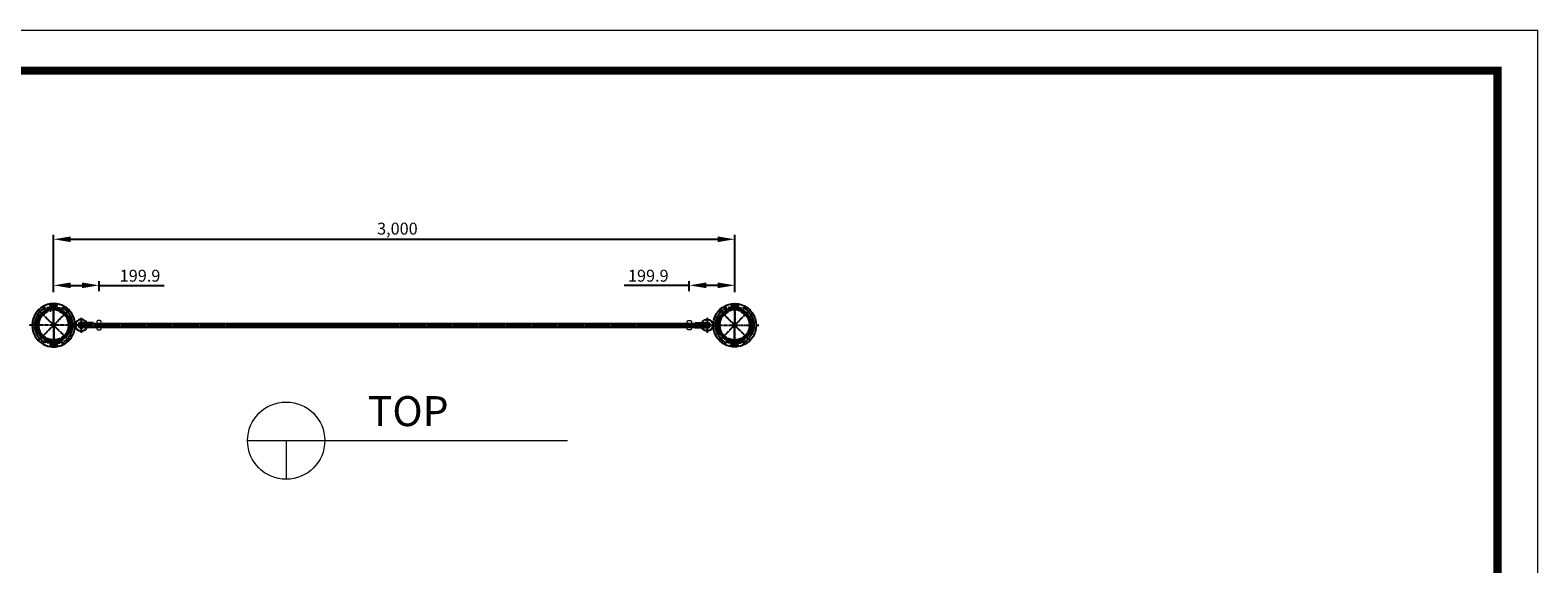
# Model space of a CAD drawing. Units: millimetres. Extents: x 13749 to 235285, y -10968 to 14610.
# Drawn here: x 79796 to 86438, y 5967 to 8315 of the extents above; entities that cross this region are included whole.
import ezdxf

# ---------------------------------------------------------------- set-up
doc = ezdxf.new("R2010")
doc.units = ezdxf.units.MM
doc.linetypes.add('CENTER', pattern=[2, 1.25, -0.25, 0.25, -0.25])
doc.linetypes.add('HIDDEN', pattern=[0.375, 0.25, -0.125])
for name, color, linetype in [('b', 6, 'Continuous'), ('C', 1, 'CENTER'), ('Cable', 152, 'Continuous'), ('h', 2, 'HIDDEN'), ('sheet', 150, 'Continuous')]:
    doc.layers.add(name, color=color, linetype=linetype)
doc.styles.add('H', font='txt.shx')
doc.styles.get("Standard").update_dxf_attribs({"font": 'txt.shx', "bigfont": 'whgtxt.shx'})
doc.dimstyles.new('ISO-25', dxfattribs={"dimtxt": 30, "dimasz": 30, "dimexe": 1.25, "dimexo": 0.625, "dimtad": 1, "dimtoh": 1, "dimlunit": 6, "dimtxsty": 'Standard', "dimcen": 2.5, "dimclrd": 4, "dimclre": 4, "dimclrt": 3, "dimadec": 0, "dimazin": 0, "dimtfac": 1, "dimtmove": 0, "dimatfit": 3, "dimfxl": 0, "dimarcsym": 0})

# ---------------------------------------------------------------- blocks, each defined once
blk = doc.blocks.new('77')
at = {"color": 4}
for p, q in [((21983.7, 13403.9), (21958.7, 13403.9)), ((21958.7, 13403.9), (21958.7, 13399.9)), ((21983.7, 13403.4), (21958.7, 13403.4)), ((21958.7, 13395.9), (21958.7, 13399.9)), ((21983.7, 13396.4), (21958.7, 13396.4)), ((21983.7, 13395.9), (21958.7, 13395.9)), ((21983.7, 13406.4), (21983.7, 13399.9)), ((21983.7, 13393.4), (21983.7, 13399.9)), ((21984.7, 13406.9), (21984.2, 13406.9)), ((21984.7, 13392.9), (21984.2, 13392.9)), ((21988.2, 13402.9), (21985.2, 13402.9)), ((21985.2, 13402.9), (21985.2, 13399.9)), ((21988.2, 13402.4), (21985.2, 13402.4)), ((21985.2, 13396.9), (21985.2, 13399.9)), ((21988.2, 13397.4), (21985.2, 13397.4)), ((21988.2, 13396.9), (21985.2, 13396.9)), ((21988.2, 13403.4), (21988.2, 13399.9)), ((21988.2, 13396.4), (21988.2, 13399.9))]:
    blk.add_line(p, q, dxfattribs=at)
for centre, radius, start, end in [((21984.2, 13406.4), 0.5, 90, 180), ((21984.2, 13393.4), 0.5, 180, 270), ((21981.9, 13400.5), 6.93, 24.06058, 65.93942), ((21981.9, 13399.2), 6.93, 294.06058, 335.93942)]:
    blk.add_arc(centre, radius, start, end, dxfattribs=at)
at = {"layer": 'C', "color": 1}
blk.add_line((21988.2, 13399.9), (21958.7, 13399.9), dxfattribs=at)
blk = doc.blocks.new('22')
at = {"color": 2}
for p, q in [((20954.7, 13586.4), (20954.7, 13573.6)), ((20960.7, 13586.4), (20954.7, 13586.4)), ((20960.7, 13584), (20954.7, 13584)), ((20960.7, 13583.4), (20954.7, 13583.4)), ((20960.7, 13576.6), (20954.7, 13576.6)), ((20960.7, 13576), (20954.7, 13576)), ((20960.7, 13573.6), (20954.7, 13573.6)), ((20960.7, 13586.4), (20960.7, 13573.6)), ((20961.9, 13586.3), (20960.7, 13586.3)), ((20961.9, 13584.3), (20960.7, 13584.3)), ((20961.9, 13575.9), (20960.7, 13575.9)), ((20961.9, 13573.9), (20960.7, 13573.9)), ((20962.7, 13585.5), (20962.7, 13585.1)), ((20962.7, 13585.1), (20962.7, 13575.1)), ((20962.7, 13574.7), (20962.7, 13575.1))]:
    blk.add_line(p, q, dxfattribs=at)
for centre, start, end in [((20961.9, 13585.5), 360, 90), ((20961.9, 13585.1), 270, 360), ((20961.9, 13575.1), 0, 90), ((20961.9, 13574.7), 270, 0)]:
    blk.add_arc(centre, 0.8, start, end, dxfattribs=at)
at = {"layer": 'C', "color": 1}
blk.add_line((20962.7, 13580), (20954.7, 13580), dxfattribs=at)
blk = doc.blocks.new('BB1ABB')
at = {"ltscale": 2}
for p, q in [((-66411.2, -7980.9), (-66411.2, -7955.2)), ((-66401.2, -7980.9), (-66401.2, -7955.2)), ((-66411.2, -7980.9), (-66410.2, -7981.9)), ((-66410.2, -7981.9), (-66402.2, -7981.9)), ((-66402.2, -7981.9), (-66401.2, -7980.9))]:
    blk.add_line(p, q, dxfattribs=at)
for radius in [26, 13]:
    blk.add_circle((-66406.2, -7929.7), radius, dxfattribs=at)
at = {"layer": 'b', "ltscale": 2}
for p, q in [((-66410.2, -7981.9), (-66410.2, -7955.3)), ((-66402.2, -7981.9), (-66402.2, -7955.3)), ((-66411.2, -7980.9), (-66401.2, -7980.9))]:
    blk.add_line(p, q, dxfattribs=at)
at = {"layer": 'C', "ltscale": 0.2}
for p, q in [((-66406.2, -7898.9), (-66406.2, -7986.9)), ((-66373.3, -7929.7), (-66439.2, -7929.7))]:
    blk.add_line(p, q, dxfattribs=at)
blk = doc.blocks.new('66QSAFSAGZBZBC')
at = {"ltscale": 2}
for p, q in [((-66176.2, -7894.2), (-66176.2, -7947.2)), ((-66176.2, -7894.2), (-66174.7, -7894.2)), ((-66174.7, -7894.2), (-66174.7, -7947.2)), ((-66167.7, -7901.7), (-66167.7, -7910.5)), ((-66167.7, -7901.7), (-66163.7, -7901.7)), ((-66163.7, -7901.7), (-66163.7, -7910.5)), ((-66156.7, -7894.2), (-66156.7, -7947.2)), ((-66156.7, -7894.2), (-66155.2, -7894.2)), ((-66155.2, -7894.2), (-66155.2, -7947.2)), ((-66176.2, -7938.2), (-66155.2, -7938.2)), ((-66176.2, -7947.2), (-66174.7, -7947.2)), ((-66167.7, -7910.5), (-66163.7, -7910.5)), ((-66156.7, -7947.2), (-66155.2, -7947.2))]:
    blk.add_line(p, q, dxfattribs=at)
blk.add_arc((-66165.7, -7947.2), 9, 359.95518, 180.04482, dxfattribs=at)
for major_axis, ratio, start_param, end_param in [((0, -16.8), 0.536047, 4.712389, 7.853982), ((-9, 0), 0.555556, 0, 3.141593)]:
    blk.add_ellipse((-66165.7, -7894.2), major_axis=major_axis, ratio=ratio, start_param=start_param, end_param=end_param, dxfattribs=at)
at = {"layer": 'C', "ltscale": 0.2}
for p, q in [((-66165.7, -7894.9), (-66165.7, -7954.7)), ((-66181.3, -7929.2), (-66150, -7929.2))]:
    blk.add_line(p, q, dxfattribs=at)
at = {"layer": 'h', "ltscale": 0.5}
for p, q in [((-66176.2, -7921.7), (-66155.2, -7921.7)), ((-66176.2, -7936.7), (-66155.2, -7936.7))]:
    blk.add_line(p, q, dxfattribs=at)
at = {"layer": 'h', "ltscale": 2}
blk.add_line((-66166, -7911), (-66165.3, -7911), dxfattribs=at)
at = {"layer": 'h', "ltscale": 0.2}
for p, q in [((-66166, -7911), (-66166, -7921.7)), ((-66165.3, -7911), (-66165.3, -7921.7))]:
    blk.add_line(p, q, dxfattribs=at)
blk = doc.blocks.new('5AAAZ')
at = {"color": 5}
for p, q in [((-12862.8, 37444.8), (-12882.4, 37444.8)), ((-12882.4, 37444.8), (-12882.4, 37434.8)), ((-12862.8, 37434.8), (-12882.4, 37434.8)), ((-12880.4, 37444.8), (-12880.4, 37434.8)), ((-12877.6, 37444.8), (-12877.6, 37434.8)), ((-12876.5, 37444.8), (-12876.5, 37434.8)), ((-12868.7, 37444.8), (-12868.7, 37434.8)), ((-12867.6, 37444.8), (-12867.6, 37434.8)), ((-12864.8, 37444.8), (-12864.8, 37434.8)), ((-12862.8, 37444.8), (-12862.8, 37434.8)), ((-12862.8, 37286.9), (-12882.4, 37286.9)), ((-12882.4, 37276.9), (-12882.4, 37286.9)), ((-12862.8, 37276.9), (-12882.4, 37276.9)), ((-12880.4, 37276.9), (-12880.4, 37286.9)), ((-12877.6, 37276.9), (-12877.6, 37286.9)), ((-12876.5, 37276.9), (-12876.5, 37286.9)), ((-12868.7, 37276.9), (-12868.7, 37286.9)), ((-12867.6, 37276.9), (-12867.6, 37286.9)), ((-12864.8, 37276.9), (-12864.8, 37286.9)), ((-12862.8, 37276.9), (-12862.8, 37286.9))]:
    blk.add_line(p, q, dxfattribs=at)
at = {"color": 3}
for p, q in [((-12944.5, 37361.8), (-12966.1, 37361.8)), ((-12944.5, 37359.8), (-12966.1, 37359.8)), ((-12800.7, 37361.8), (-12779.1, 37361.8)), ((-12800.7, 37359.8), (-12779.1, 37359.8))]:
    blk.add_line(p, q, dxfattribs=at)
for p, q in [((-12964.3, 37373.8), (-12964.3, 37365.8)), ((-12950.8, 37373.8), (-12950.8, 37365.8)), ((-12794.3, 37347.8), (-12794.3, 37355.8)), ((-12780.8, 37347.8), (-12780.8, 37355.8)), ((-12947.6, 37301.6), (-12947.6, 37302.5)), ((-12947.1, 37301.9), (-12947.5, 37301.5)), ((-12947.4, 37301.3), (-12932.3, 37286.2)), ((-12931.5, 37286.3), (-12931.6, 37286.2)), ((-12883.1, 37265.8), (-12862.1, 37265.8)), ((-12813.7, 37286.3), (-12813.6, 37286.2)), ((-12797.8, 37301.3), (-12812.8, 37286.2)), ((-12798.1, 37301.9), (-12797.6, 37301.4)), ((-12797.6, 37301.6), (-12797.6, 37302.5))]:
    blk.add_line(p, q)
at = {"color": 0}
for p, q in [((-12964.1, 37361.8), (-12964.1, 37357.3)), ((-12951.6, 37356.8), (-12963.6, 37356.8)), ((-12951.1, 37361.8), (-12951.1, 37357.3)), ((-12794.1, 37359.8), (-12794.1, 37364.3)), ((-12793.6, 37364.8), (-12781.6, 37364.8)), ((-12781.1, 37359.8), (-12781.1, 37364.3)), ((-12883.6, 37266.5), (-12883.6, 37266.3)), ((-12861.6, 37266.5), (-12861.6, 37266.3))]:
    blk.add_line(p, q, dxfattribs=at)
at = {"color": 3}
for centre, radius, start, end in [((-12872.6, 37360.8), 95, 143.27223, 171.70409), ((-12948.3, 37417.3), 0.5, 143.27223, 179), ((-12872.6, 37360.8), 95, 108.41799, 143.27223), ((-12872.6, 37360.8), 75, 0.76397, 179.23603), ((-12872.6, 37359.8), 70.5, 2.79176, 177.20824), ((-12872.6, 37360.8), 95, 36.25124, 108.41799), ((-12872.6, 37360.8), 95, 16.27234, 36.15532), ((-12872.6, 37360.8), 95, 171.70409, 178.46784), ((-12966.1, 37363.3), 1.5, 178.46784, 270), ((-12966.1, 37358.3), 1.5, 90, 181.53216), ((-12872.6, 37360.8), 95, 181.53216, 196.27234), ((-12966.1, 37374.5), 0.5, 1, 171.70409), ((-12872.6, 37360.8), 95, 196.27234, 216.15532), ((-12949.4, 37363.3), 1.5, 270, 355), ((-12949.4, 37358.3), 1.5, 5, 90), ((-12872.6, 37360.8), 75, 180.76397, 359.23603), ((-12944.5, 37363.3), 1.5, 270, 357.20824), ((-12944.5, 37358.3), 1.5, 2.79176, 90), ((-12872.6, 37361.8), 70.5, 182.79176, 357.20824), ((-12800.7, 37363.3), 1.5, 182.79176, 270), ((-12800.7, 37358.3), 1.5, 90, 177.20824), ((-12795.8, 37363.3), 1.5, 185, 270), ((-12795.8, 37358.3), 1.5, 90, 175), ((-12872.6, 37360.8), 95, 323.27223, 351.70409), ((-12872.6, 37360.8), 95, 1.53216, 16.27234), ((-12779.1, 37347.2), 0.5, 181, 351.70409), ((-12779.1, 37363.3), 1.5, 270, 1.53216), ((-12779.1, 37358.3), 1.5, 358.46784, 90), ((-12872.6, 37360.8), 95, 351.70409, 358.46784), ((-12872.6, 37360.8), 95, 216.25124, 323.27223), ((-12796.9, 37304.3), 0.5, 323.27223, 359)]:
    blk.add_arc(centre, radius, start, end, dxfattribs=at)
for centre, start, end in [((-12965.1, 37359.3), 0, 90), ((-12950.1, 37359.3), 90, 180), ((-12795.1, 37362.3), 270, 0), ((-12780.1, 37362.3), 180, 270), ((-12947.1, 37301.6), 180, 225), ((-12932, 37286.6), 225, 315), ((-12883.1, 37266.3), 180, 270), ((-12862.1, 37266.3), 270, 0), ((-12813.2, 37286.6), 225, 315), ((-12798.1, 37301.6), 315, 0)]:
    blk.add_arc(centre, 0.5, start, end)
at = {"color": 0}
for centre, start, end in [((-12963.6, 37357.3), 180, 270), ((-12951.6, 37357.3), 270, 0), ((-12793.6, 37364.3), 90, 180), ((-12781.6, 37364.3), 0, 90)]:
    blk.add_arc(centre, 0.5, start, end, dxfattribs=at)
at = {"layer": 'C'}
for p, q in [((-12872.6, 37252.5), (-12872.6, 37469.2)), ((-12872.6, 37360.8), (-12939.8, 37428)), ((-12872.6, 37360.8), (-12805.4, 37428)), ((-12777.6, 37360.8), (-12967.6, 37360.8)), ((-12967.6, 37360.8), (-12777.6, 37360.8)), ((-12872.6, 37360.8), (-12939.8, 37293.7)), ((-12872.6, 37360.8), (-12805.4, 37293.7))]:
    blk.add_line(p, q, dxfattribs=at)
at = {"layer": 'h', "color": 0}
for p, q in [((-12949.6, 37373.8), (-12948.8, 37417.4)), ((-12944.1, 37406.7), (-12947.9, 37363.2)), ((-12801.1, 37406.7), (-12797.3, 37363.2)), ((-12795.1, 37371.3), (-12795.9, 37416.7)), ((-12965.6, 37373.8), (-12965.6, 37374.5)), ((-12949.6, 37373.8), (-12965.6, 37373.8)), ((-12965.1, 37350.3), (-12965.2, 37344.6)), ((-12950.1, 37350.3), (-12965.1, 37350.3)), ((-12964.6, 37359.3), (-12964.6, 37354.8)), ((-12950.6, 37354.8), (-12964.6, 37354.8)), ((-12950.8, 37365.8), (-12964.3, 37365.8)), ((-12962.1, 37356.8), (-12962.1, 37365.8)), ((-12962.1, 37354.8), (-12962.1, 37350.3)), ((-12953.1, 37356.8), (-12953.1, 37365.8)), ((-12953.1, 37354.8), (-12953.1, 37350.3)), ((-12950.6, 37359.3), (-12950.6, 37354.8)), ((-12950.1, 37350.3), (-12949.3, 37304.9)), ((-12944.1, 37315), (-12947.9, 37358.5)), ((-12801.1, 37315), (-12797.3, 37358.5)), ((-12795.6, 37347.8), (-12796.4, 37304.3)), ((-12795.6, 37347.8), (-12779.6, 37347.8)), ((-12795.1, 37371.3), (-12780.1, 37371.3)), ((-12794.6, 37366.8), (-12780.6, 37366.8)), ((-12794.6, 37362.3), (-12794.6, 37366.8)), ((-12794.3, 37355.8), (-12780.8, 37355.8)), ((-12792.1, 37366.8), (-12792.1, 37371.3)), ((-12792.1, 37364.8), (-12792.1, 37355.8)), ((-12783.1, 37366.8), (-12783.1, 37371.3)), ((-12783.1, 37364.8), (-12783.1, 37355.8)), ((-12780.6, 37362.3), (-12780.6, 37366.8)), ((-12780.1, 37371.3), (-12780, 37377.1)), ((-12779.6, 37347.8), (-12779.6, 37347.2)), ((-12936.4, 37304.9), (-12943.7, 37297.6)), ((-12928.5, 37297.1), (-12935.9, 37289.8)), ((-12878.1, 37276.5), (-12878.1, 37265.8)), ((-12867.1, 37276.5), (-12867.1, 37265.8)), ((-12816.7, 37297.1), (-12809.3, 37289.8)), ((-12808.8, 37304.9), (-12801.5, 37297.6))]:
    blk.add_line(p, q, dxfattribs=at)
at = {"layer": 'h', "color": 0, "linetype": 'ByBlock'}
for centre, start, end in [((-12872.6, 37359.8), 33.21573, 146.78427), ((-12872.6, 37361.8), 213.21573, 326.78427)]:
    blk.add_arc(centre, 85.5, start, end, dxfattribs=at)
at = {"layer": 'h', "color": 0}
for centre, start, end in [((-12796.4, 37416.7), 1, 36.25124), ((-12965.7, 37344.6), 189.87572, 359), ((-12779.5, 37377), 9.87572, 179), ((-12948.8, 37305), 181, 216.25124)]:
    blk.add_arc(centre, 0.5, start, end, dxfattribs=at)
for name, p, rotation in [('77', (-26357.5, 59333.9), 270), ('22', (622.4, 16411.3), 89.99999999999999), ('77', (612.3, 15387.8), 89.99999999999999), ('22', (-26367.6, 58310.4), 270)]:
    blk.add_blockref(name, p, dxfattribs=dict(rotation=rotation))
at = {"xscale": -1, "rotation": 180}
for name, p in [('BB1ABB', (53533.6, 29309.5)), ('66QSAFSAGZBZBC', (53293.1, 29291.9))]:
    blk.add_blockref(name, p, dxfattribs=at)
blk = doc.blocks.new('*D774')
at = {"color": 4, "linetype": 'ByBlock', "lineweight": -2, "ltscale": 2}
for p, q in [((79899.6, 7171.2), (79899.6, 7414.1)), ((79974.6, 7395.3), (82824.6, 7395.3)), ((82899.6, 7171.2), (82899.6, 7414.1))]:
    blk.add_line(p, q, dxfattribs=at)
at = {"color": 4, "ltscale": 2}
for points in [[(79974.6, 7407.8), (79974.6, 7382.8), (79899.6, 7395.3)], [(82824.6, 7407.8), (82824.6, 7382.8), (82899.6, 7395.3)]]:
    blk.add_solid(points, dxfattribs=at)
at = {"layer": 'Defpoints', "color": 0, "ltscale": 2}
for p in [(82899.6, 7395.3), (79899.6, 7161.8), (82899.6, 7161.8)]:
    blk.add_point(p, dxfattribs=at)
at = {"color": 3, "ltscale": 2, "insert": (81413.8, 7435.3), "char_height": 52.5, "attachment_point": 5}
blk.add_mtext('3,000', dxfattribs=at)
blk = doc.blocks.new('*D775')
at = {"color": 4, "linetype": 'ByBlock', "lineweight": -2, "ltscale": 2}
for p, q in [((79899.6, 7161.8), (79899.6, 7211.2)), ((79974.6, 7192.5), (80024.5, 7192.5)), ((80099.5, 7166.4), (80099.5, 7211.2)), ((80099.5, 7192.5), (80385.7, 7192.5))]:
    blk.add_line(p, q, dxfattribs=at)
at = {"color": 4, "ltscale": 2}
for points in [[(79974.6, 7205), (79974.6, 7180), (79899.6, 7192.5)], [(80024.5, 7205), (80024.5, 7180), (80099.5, 7192.5)]]:
    blk.add_solid(points, dxfattribs=at)
at = {"layer": 'Defpoints', "color": 0, "ltscale": 2}
for p in [(80099.5, 7192.5), (79899.6, 7152.4), (80099.5, 7157)]:
    blk.add_point(p, dxfattribs=at)
at = {"color": 3, "ltscale": 2, "insert": (80280.1, 7228.1), "char_height": 52.5, "attachment_point": 5}
blk.add_mtext('199.9', dxfattribs=at)
blk = doc.blocks.new('*D776')
at = {"color": 4, "linetype": 'ByBlock', "lineweight": -2, "ltscale": 2}
for p, q in [((82699.7, 7192.5), (82413.5, 7192.5)), ((82699.7, 7166.4), (82699.7, 7211.2)), ((82824.6, 7192.5), (82774.7, 7192.5)), ((82899.6, 7161.8), (82899.6, 7211.2))]:
    blk.add_line(p, q, dxfattribs=at)
at = {"color": 4, "ltscale": 2}
for points in [[(82774.7, 7205), (82774.7, 7180), (82699.7, 7192.5)], [(82824.6, 7205), (82824.6, 7180), (82899.6, 7192.5)]]:
    blk.add_solid(points, dxfattribs=at)
at = {"layer": 'Defpoints', "color": 0, "ltscale": 2}
for p in [(82699.7, 7192.5), (82699.7, 7157), (82899.6, 7152.4)]:
    blk.add_point(p, dxfattribs=at)
at = {"color": 3, "ltscale": 2, "insert": (82519.1, 7228.1), "char_height": 52.5, "attachment_point": 5}
blk.add_mtext('199.9', dxfattribs=at)

msp = doc.modelspace()

# ---------------------------------------------------------------- linework, layer by layer
at = {"lineweight": 0}
msp.add_line((76468.373, 8315.29), (86437.717, 8315.29), dxfattribs=at)
at = {"lineweight": 0, "ltscale": 2}
for p, q in [((80753.795, 6509.182), (81093.795, 6509.182)), ((80923.795, 6509.182), (80923.795, 6339.182)), ((81093.795, 6509.182), (82163.795, 6509.182))]:
    msp.add_line(p, q, dxfattribs=at)
for points in [[(80109.518, 7002.347), (80109.472, 7032.347, 0.41421356), (80104.464, 7037.339), (80094.464, 7037.324, 0.41421356), (80089.472, 7032.316), (80089.518, 7002.316, 0.41421356), (80094.526, 6997.324), (80104.526, 6997.339, 0.41421356)], [(82689.672, 7002.347), (82689.718, 7032.347, -0.41421356), (82694.726, 7037.339), (82704.726, 7037.324, -0.41421356), (82709.718, 7032.316), (82709.672, 7002.316, -0.41421356), (82704.664, 6997.324), (82694.664, 6997.339, -0.41421356)]]:
    msp.add_lwpolyline(points, format="xyb", close=True, dxfattribs=at)
at = {"ltscale": 4}
for centre in [(79899.595, 7017.023), (82899.595, 7017.023)]:
    msp.add_circle(centre, 69.9, dxfattribs=at)
at = {"lineweight": 0, "ltscale": 2}
msp.add_circle((80923.795, 6509.182), 170, dxfattribs=at)
at = {"layer": 'C', "ltscale": 2}
msp.add_line((80069.32, 7017.023), (82729.87, 7017.023), dxfattribs=at)
at = {"layer": 'Cable', "ltscale": 2}
for p, q in [((80073.462, 7026.163), (82724.885, 7025.335)), ((80074.332, 7008.023), (82724.858, 7008.023))]:
    msp.add_line(p, q, dxfattribs=at)
for centre, radius, start, end in [((80020.595, 7017.21), 9, 89.9986772, 270.1779705), ((82778.595, 7017.21), 8.813, 269.9116761, 89.9116761)]:
    msp.add_arc(centre, radius, start, end, dxfattribs=at)
at = {"layer": 'Defpoints', "lineweight": 0}
msp.add_line((86437.717, 1273.922), (86437.717, 8315.29), dxfattribs=at)
at = {"layer": 'h', "ltscale": 4}
for centre in [(79899.595, 7017.023), (82899.595, 7017.023)]:
    msp.add_circle(centre, 65.2, dxfattribs=at)
at = {"layer": 'sheet', "lineweight": 0, "const_width": 35.562}
msp.add_lwpolyline([(86259.905, 8137.478), (86259.905, 1451.735), (76646.185, 1451.735), (76646.185, 8137.478)], close=True, dxfattribs=at)

# ---------------------------------------------------------------- block references
at = {"lineweight": 0, "rotation": 90.088323852501}
msp.add_blockref('5AAAZ', (117240.544, 19947.2), dxfattribs=at)
at = {"lineweight": 0, "xscale": -1, "rotation": 269.911676147499}
msp.add_blockref('5AAAZ', (45558.646, 19947.2), dxfattribs=at)

# ---------------------------------------------------------------- texts
at = {"lineweight": 0, "style": 'H'}
msp.add_text('TOP', height=132, dxfattribs=at).set_placement((81283.78, 6573.039))

# ---------------------------------------------------------------- dimensions: what is measured, and where the dimension line sits
at = {"ltscale": 2}
dim = msp.add_linear_dim(base=(82899.595, 7395.308), p1=(79899.595, 7161.78), p2=(82899.595, 7161.78), dimstyle='ISO-25', override={"dimscale": 15, "dimtxt": 3.5, "dimasz": 5, "dimdec": 1, "dimdsep": 46, "dimclrd": 4, "dimclre": 4, "dimclrt": 3, "dimazin": 2, "dimtdec": 1, "dimfxl": 0.18, "dimarcsym": 2}, dxfattribs=at)
dim.commit()
dim.dimension.update_dxf_attribs({"geometry": '*D774', "text_midpoint": (81413.812, 7395.308), "dimtype": 160})
dim = msp.add_linear_dim(base=(80099.464, 7192.471), p1=(79899.595, 7152.405), p2=(80099.464, 7157.028), dimstyle='ISO-25', override={"dimscale": 15, "dimtxt": 3.5, "dimasz": 5, "dimdec": 1, "dimdsep": 46, "dimclrd": 4, "dimclre": 4, "dimclrt": 3, "dimazin": 2, "dimtdec": 1, "dimfxl": 0.18, "dimarcsym": 2}, dxfattribs=at)
dim.commit()
dim.dimension.update_dxf_attribs({"geometry": '*D775', "text_midpoint": (80280.089, 7228.096)})
dim = msp.add_linear_dim(base=(82699.726, 7192.471), p1=(82899.595, 7152.405), p2=(82699.726, 7157.028), angle=180, dimstyle='ISO-25', override={"dimscale": 15, "dimtxt": 3.5, "dimasz": 5, "dimdec": 1, "dimdsep": 46, "dimclrd": 4, "dimclre": 4, "dimclrt": 3, "dimazin": 2, "dimtdec": 1, "dimfxl": 0.18, "dimarcsym": 2}, dxfattribs=at)
dim.commit()
dim.dimension.update_dxf_attribs({"geometry": '*D776', "text_midpoint": (82519.101, 7228.096)})

doc.saveas('drawing.dxf')
